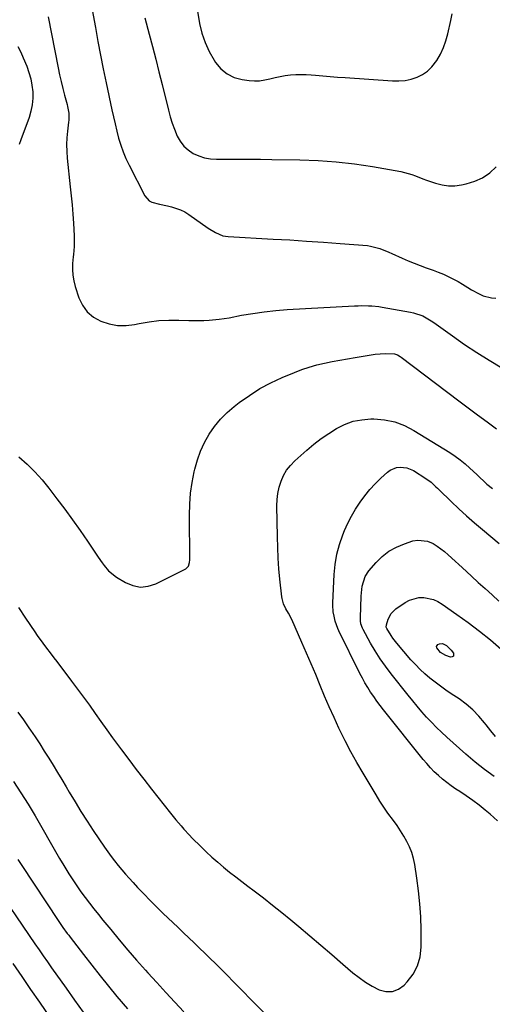
# Model space of a CAD drawing. Units: inches. Extents: x 1825632 to 1830943, y 452757 to 458046.
# Drawn here: x 1828778 to 1829009, y 456423 to 456905 of the extents above; entities that cross this region are included whole.
import ezdxf

# ---------------------------------------------------------------- set-up
doc = ezdxf.new("R2010")
doc.units = ezdxf.units.IN
doc.header["$MEASUREMENT"] = 0
doc.layers.add('7', color=7, linetype='Continuous')
doc.layers.add('8', color=7, linetype='Continuous')

msp = doc.modelspace()

# ---------------------------------------------------------------- linework, layer by layer
at = {"layer": '7', "color": 18}
for points in [[(1828812.54, 456912.83, 2008), (1828814.52, 456901.6, 2008), (1828815.76, 456894.83, 2008), (1828817.04, 456888.07, 2008), (1828818.39, 456881.32, 2008), (1828819.79, 456874.58, 2008), (1828822.6, 456861.38, 2008), (1828823.37, 456857.9, 2008), (1828824.17, 456854.41, 2008), (1828825.02, 456850.95, 2008), (1828825.9, 456847.48, 2008), (1828826.92, 456844.07, 2008), (1828828.08, 456840.71, 2008), (1828829.47, 456837.44, 2008), (1828831, 456834.23, 2008), (1828838.74, 456819.3, 2008), (1828840.84, 456816.83, 2008), (1828842.23, 456816.07, 2008), (1828845.93, 456815.14, 2008), (1828849.88, 456814.31, 2008), (1828851.85, 456813.86, 2008), (1828856.25, 456812.4, 2008), (1828858.3, 456811.34, 2008), (1828860.28, 456810.11, 2008), (1828869.76, 456803.43, 2008), (1828873.22, 456801.27, 2008), (1828876.92, 456799.67, 2008), (1828878.23, 456799.41, 2008), (1828879.57, 456799.25, 2008), (1828901.43, 456798.08, 2008), (1828909.66, 456797.6, 2008), (1828917.88, 456797.09, 2008), (1828926.1, 456796.51, 2008), (1828934.32, 456795.89, 2008), (1828947.58, 456794.84, 2008), (1828949.16, 456794.64, 2008), (1828953.73, 456793.46, 2008), (1828958.15, 456791.66, 2008), (1828959.6, 456791.01, 2008), (1828964.63, 456788.7, 2008), (1828967.52, 456787.43, 2008), (1828970.43, 456786.21, 2008), (1828973.38, 456785.09, 2008), (1828976.36, 456784.03, 2008), (1828979.8, 456782.82, 2008), (1828982.29, 456781.87, 2008), (1828984.75, 456780.84, 2008), (1828987.18, 456779.75, 2008), (1828987.49, 456779.6, 2008), (1828991.92, 456777.32, 2008), (1828994.07, 456776.05, 2008), (1828996.77, 456774.3, 2008), (1828998.58, 456773.18, 2008), (1829002.34, 456771.2, 2008), (1829004.29, 456770.34, 2008), (1829008.33, 456769.26, 2008), (1829010.41, 456769.11, 2008)], [(1828863.92, 456912.48, 2004), (1828865.53, 456903.64, 2004), (1828866.69, 456898.88, 2004), (1828868.2, 456894.27, 2004), (1828870.24, 456889.86, 2004), (1828872.62, 456885.58, 2004), (1828873.34, 456884.46, 2004), (1828875.96, 456881.37, 2004), (1828878.95, 456878.86, 2004), (1828882.5, 456877.22, 2004), (1828886.41, 456876.17, 2004), (1828889.74, 456875.74, 2004), (1828892.3, 456875.56, 2004), (1828894.84, 456875.59, 2004), (1828897.36, 456875.93, 2004), (1828899.87, 456876.46, 2004), (1828902.4, 456877.1, 2004), (1828904.9, 456877.64, 2004), (1828907.42, 456878.05, 2004), (1828909.96, 456878.38, 2004), (1828912.51, 456878.58, 2004), (1828915.06, 456878.67, 2004), (1828917.61, 456878.61, 2004), (1828920.16, 456878.45, 2004), (1828922.25, 456878.26, 2004), (1828925.84, 456877.94, 2004), (1828929.44, 456877.64, 2004), (1828933.04, 456877.36, 2004), (1828936.64, 456877.1, 2004), (1828959.89, 456875.5, 2004), (1828962.96, 456875.48, 2004), (1828965.99, 456875.73, 2004), (1828968.96, 456876.37, 2004), (1828971.89, 456877.27, 2004), (1828974.6, 456878.61, 2004), (1828977.06, 456880.24, 2004), (1828979.17, 456882.32, 2004), (1828981.55, 456885.52, 2004), (1828983.3, 456888.63, 2004), (1828984.82, 456891.82, 2004), (1828985.99, 456895.16, 2004), (1828986.94, 456898.6, 2004), (1828988.36, 456905.07, 2004), (1828989.11, 456908.25, 2004)], [(1828838.65, 456906.36, 2006), (1828840.82, 456898.41, 2006), (1828842.47, 456892.25, 2006), (1828844.08, 456886.09, 2006), (1828845.65, 456879.91, 2006), (1828847.18, 456873.73, 2006), (1828850.26, 456861.08, 2006), (1828851.11, 456857.96, 2006), (1828852.06, 456854.87, 2006), (1828853.19, 456851.84, 2006), (1828854.58, 456848.46, 2006), (1828856.04, 456845.9, 2006), (1828857.78, 456843.59, 2006), (1828859.94, 456841.68, 2006), (1828862.39, 456840.02, 2006), (1828865.11, 456838.8, 2006), (1828867.91, 456837.87, 2006), (1828870.82, 456837.36, 2006), (1828873.8, 456837.15, 2006), (1828878.76, 456837.16, 2006), (1828884.27, 456837.16, 2006), (1828889.79, 456837.15, 2006), (1828895.3, 456837.11, 2006), (1828900.81, 456837.05, 2006), (1828914.58, 456836.88, 2006), (1828923.5, 456836.55, 2006), (1828932.38, 456835.94, 2006), (1828941.23, 456834.89, 2006), (1828950.05, 456833.55, 2006), (1828963.87, 456831.11, 2006), (1828965.74, 456830.71, 2006), (1828969.4, 456829.65, 2006), (1828971.2, 456828.98, 2006), (1828974.76, 456827.57, 2006), (1828976.56, 456826.9, 2006), (1828980.97, 456825.35, 2006), (1828984.1, 456824.54, 2006), (1828987.26, 456824.07, 2006), (1828990.44, 456824.13, 2006), (1828993.65, 456824.54, 2006), (1828995.92, 456825.02, 2006), (1829000.07, 456826.33, 2006), (1829003.95, 456828.09, 2006), (1829007.44, 456830.55, 2006), (1829010.66, 456833.47, 2006)], [(1828776.64, 456892.26, 2012), (1828778.02, 456889.59, 2012), (1828779.26, 456886.85, 2012), (1828780.97, 456882.67, 2012), (1828782.04, 456879.63, 2012), (1828782.92, 456876.54, 2012), (1828783.5, 456873.38, 2012), (1828783.88, 456870.18, 2012), (1828783.91, 456866.97, 2012), (1828783.66, 456863.79, 2012), (1828783.02, 456860.68, 2012), (1828782.11, 456857.6, 2012), (1828778.06, 456846.58, 2012), (1828777.18, 456844.41, 2012)], [(1828777.13, 456691.42, 2012), (1828781.09, 456687.86, 2012), (1828784.89, 456684.14, 2012), (1828788.43, 456680.18, 2012), (1828791.8, 456676.06, 2012), (1828795.71, 456670.95, 2012), (1828799.55, 456665.84, 2012), (1828803.33, 456660.69, 2012), (1828807.02, 456655.47, 2012), (1828810.65, 456650.21, 2012), (1828815.93, 456642.41, 2012), (1828817.86, 456639.65, 2012), (1828818.85, 456638.29, 2012), (1828820.95, 456635.68, 2012), (1828824.8, 456632.55, 2012), (1828829.2, 456629.92, 2012), (1828832.88, 456628.44, 2012), (1828836.58, 456627.73, 2012), (1828840.33, 456628.16, 2012), (1828844.11, 456629.34, 2012), (1828858.81, 456636.64, 2012), (1828860.08, 456637.9, 2012), (1828860.58, 456639.74, 2012), (1828860.67, 456641.02, 2012), (1828860.56, 456662.98, 2012), (1828860.72, 456668.31, 2012), (1828861.13, 456673.62, 2012), (1828861.9, 456678.89, 2012), (1828862.91, 456684.13, 2012), (1828863.23, 456685.49, 2012), (1828864.49, 456689.94, 2012), (1828866.03, 456694.28, 2012), (1828867.98, 456698.44, 2012), (1828870.22, 456702.48, 2012), (1828872.86, 456706.27, 2012), (1828875.75, 456709.84, 2012), (1828878.99, 456713.09, 2012), (1828882.48, 456716.12, 2012), (1828884.86, 456717.98, 2012), (1828889.85, 456721.56, 2012), (1828895, 456724.86, 2012), (1828900.41, 456727.73, 2012), (1828905.97, 456730.32, 2012), (1828911.95, 456732.82, 2012), (1828915.52, 456734.19, 2012), (1828919.14, 456735.43, 2012), (1828922.83, 456736.46, 2012), (1828926.55, 456737.35, 2012), (1828930.32, 456738.1, 2012), (1828934.09, 456738.82, 2012), (1828937.87, 456739.49, 2012), (1828941.66, 456740.12, 2012), (1828951.34, 456741.65, 2012), (1828956.31, 456742.03, 2012), (1828960.78, 456741.82, 2012), (1828962.28, 456741.35, 2012), (1828963.65, 456740.55, 2012), (1828964.09, 456740.24, 2012), (1828992.26, 456718.89, 2012), (1828996.86, 456715.42, 2012), (1829001.48, 456711.96, 2012), (1829006.12, 456708.53, 2012), (1829010.77, 456705.11, 2012)], [(1828776.97, 456617.75, 2014), (1828780.4, 456612.49, 2014), (1828784.84, 456605.82, 2014), (1828786.12, 456603.94, 2014), (1828788.76, 456600.25, 2014), (1828790.13, 456598.44, 2014), (1828792.9, 456594.84, 2014), (1828794.28, 456593.03, 2014), (1828795.65, 456591.22, 2014), (1828802.92, 456581.65, 2014), (1828805.85, 456577.74, 2014), (1828808.75, 456573.8, 2014), (1828811.6, 456569.84, 2014), (1828814.42, 456565.85, 2014), (1828817.24, 456561.86, 2014), (1828820.08, 456557.88, 2014), (1828822.95, 456553.93, 2014), (1828825.84, 456549.99, 2014), (1828827.25, 456548.09, 2014), (1828830.88, 456543.24, 2014), (1828834.54, 456538.4, 2014), (1828838.25, 456533.6, 2014), (1828841.98, 456528.81, 2014), (1828851.31, 456516.98, 2014), (1828852.57, 456515.4, 2014), (1828853.84, 456513.84, 2014), (1828856.44, 456510.76, 2014), (1828857.77, 456509.25, 2014), (1828860.5, 456506.3, 2014), (1828861.91, 456504.86, 2014), (1828866.06, 456500.72, 2014), (1828868.77, 456498.09, 2014), (1828871.53, 456495.51, 2014), (1828874.37, 456493.02, 2014), (1828877.26, 456490.59, 2014), (1828880.2, 456488.21, 2014), (1828883.16, 456485.86, 2014), (1828886.15, 456483.56, 2014), (1828889.16, 456481.27, 2014), (1828892.22, 456478.99, 2014), (1828896.75, 456475.54, 2014), (1828901.24, 456472.05, 2014), (1828905.68, 456468.48, 2014), (1828910.07, 456464.87, 2014), (1828914.03, 456461.55, 2014), (1828919.45, 456456.99, 2014), (1828924.86, 456452.41, 2014), (1828930.24, 456447.8, 2014), (1828935.62, 456443.18, 2014), (1828940.51, 456438.95, 2014), (1828943.51, 456436.56, 2014), (1828946.62, 456434.34, 2014), (1828949.9, 456432.38, 2014), (1828953.3, 456430.6, 2014), (1828956.63, 456429.77, 2014), (1828959.81, 456429.73, 2014), (1828962.78, 456430.89, 2014), (1828965.61, 456432.83, 2014), (1828967.12, 456434.4, 2014), (1828969.99, 456438.18, 2014), (1828972.18, 456442.23, 2014), (1828973.38, 456446.68, 2014), (1828973.91, 456451.4, 2014), (1828973.85, 456459.95, 2014), (1828973.66, 456466.31, 2014), (1828973.28, 456472.66, 2014), (1828972.63, 456478.98, 2014), (1828971.78, 456485.29, 2014), (1828970.75, 456491.87, 2014), (1828970.13, 456494.82, 2014), (1828969.31, 456497.71, 2014), (1828968.19, 456500.5, 2014), (1828966.88, 456503.22, 2014), (1828965.36, 456505.85, 2014), (1828963.78, 456508.44, 2014), (1828962.08, 456510.96, 2014), (1828960.32, 456513.44, 2014), (1828957.67, 456517.1, 2014), (1828955.66, 456520.01, 2014), (1828953.73, 456522.97, 2014), (1828951.87, 456525.98, 2014), (1828945.52, 456536.54, 2014), (1828942.46, 456541.8, 2014), (1828939.51, 456547.11, 2014), (1828936.71, 456552.51, 2014), (1828934.02, 456557.97, 2014), (1828933.7, 456558.65, 2014), (1828931.29, 456563.83, 2014), (1828928.94, 456569.03, 2014), (1828926.68, 456574.27, 2014), (1828924.48, 456579.55, 2014), (1828922.3, 456584.83, 2014), (1828920.09, 456590.09, 2014), (1828917.83, 456595.34, 2014), (1828915.54, 456600.57, 2014), (1828910.56, 456611.79, 2014), (1828909.03, 456614.88, 2014), (1828907.77, 456617.1, 2014), (1828906.59, 456619.51, 2014), (1828905.83, 456622.06, 2014), (1828905.69, 456622.94, 2014), (1828904.81, 456631.52, 2014), (1828904.35, 456636.7, 2014), (1828903.98, 456641.89, 2014), (1828903.74, 456647.09, 2014), (1828903.6, 456652.29, 2014), (1828903.37, 456667.46, 2014), (1828903.49, 456670.53, 2014), (1828903.83, 456673.57, 2014), (1828904.49, 456676.55, 2014), (1828905.36, 456679.5, 2014), (1828906.6, 456682.28, 2014), (1828908.1, 456684.9, 2014), (1828909.96, 456687.26, 2014), (1828912.08, 456689.45, 2014), (1828917.98, 456694.69, 2014), (1828921.44, 456697.59, 2014), (1828924.99, 456700.36, 2014), (1828928.69, 456702.93, 2014), (1828932.49, 456705.37, 2014), (1828936.46, 456707.33, 2014), (1828940.57, 456708.84, 2014), (1828944.86, 456709.65, 2014), (1828949.28, 456710.01, 2014), (1828950.8, 456710, 2014), (1828955.96, 456709.55, 2014), (1828960.96, 456708.56, 2014), (1828965.73, 456706.75, 2014), (1828970.34, 456704.4, 2014), (1828987.91, 456693.5, 2014), (1828990.51, 456691.77, 2014), (1828993.03, 456689.95, 2014), (1828995.44, 456687.97, 2014), (1828997.76, 456685.9, 2014), (1829001.07, 456682.77, 2014), (1829002.31, 456681.6, 2014), (1829004.81, 456679.28, 2014), (1829006.08, 456678.15, 2014), (1829008.73, 456676.02, 2014)], [(1829011.19, 456513.32, 2016), (1829007.68, 456516.48, 2016), (1829005.21, 456518.52, 2016), (1829002.2, 456520.91, 2016), (1828999.14, 456523.24, 2016), (1828995.99, 456525.46, 2016), (1828992.8, 456527.62, 2016), (1828990.9, 456528.85, 2016), (1828988.65, 456530.38, 2016), (1828986.46, 456531.98, 2016), (1828984.35, 456533.69, 2016), (1828982.3, 456535.46, 2016), (1828980.33, 456537.33, 2016), (1828978.42, 456539.26, 2016), (1828976.61, 456541.28, 2016), (1828974.86, 456543.36, 2016), (1828955.42, 456567.67, 2016), (1828953.79, 456569.77, 2016), (1828952.2, 456571.9, 2016), (1828950.68, 456574.07, 2016), (1828949.19, 456576.27, 2016), (1828947.77, 456578.52, 2016), (1828946.42, 456580.79, 2016), (1828945.15, 456583.12, 2016), (1828943.93, 456585.48, 2016), (1828933.69, 456606.33, 2016), (1828933.17, 456607.49, 2016), (1828931.88, 456611.06, 2016), (1828931.27, 456613.53, 2016), (1828930.93, 456615.66, 2016), (1828930.74, 456618.89, 2016), (1828930.76, 456619.97, 2016), (1828931.36, 456633.82, 2016), (1828931.83, 456638.82, 2016), (1828932.65, 456643.75, 2016), (1828933.97, 456648.56, 2016), (1828935.63, 456653.3, 2016), (1828936.47, 456655.32, 2016), (1828938.08, 456658.94, 2016), (1828939.85, 456662.47, 2016), (1828941.83, 456665.88, 2016), (1828944.02, 456669.3, 2016), (1828946.34, 456672.44, 2016), (1828948.79, 456675.47, 2016), (1828951.44, 456678.32, 2016), (1828954.23, 456681.05, 2016), (1828957.41, 456683.96, 2016), (1828958.79, 456684.96, 2016), (1828961.86, 456686.21, 2016), (1828963.55, 456686.46, 2016), (1828966.94, 456686.07, 2016), (1828968.54, 456685.49, 2016), (1828970.08, 456684.71, 2016), (1828976.23, 456680.9, 2016), (1828978.8, 456679, 2016), (1828981.14, 456676.8, 2016), (1828981.92, 456676.05, 2016), (1828982.69, 456675.3, 2016), (1828988.57, 456669.61, 2016), (1828992.31, 456666.06, 2016), (1828996.11, 456662.57, 2016), (1828999.99, 456659.16, 2016), (1829003.93, 456655.81, 2016), (1829012.08, 456649.03, 2016)], [(1829009.57, 456534.95, 2018), (1829004.82, 456538.4, 2018), (1829000.23, 456542.07, 2018), (1828995.75, 456545.89, 2018), (1828986.43, 456554.23, 2018), (1828983.87, 456556.6, 2018), (1828981.36, 456559.02, 2018), (1828978.94, 456561.52, 2018), (1828976.57, 456564.07, 2018), (1828974.26, 456566.68, 2018), (1828971.99, 456569.33, 2018), (1828969.77, 456572.01, 2018), (1828967.58, 456574.72, 2018), (1828959.23, 456585.29, 2018), (1828956.5, 456588.91, 2018), (1828953.9, 456592.6, 2018), (1828951.47, 456596.42, 2018), (1828949.17, 456600.32, 2018), (1828945.46, 456606.93, 2018), (1828945.13, 456607.59, 2018), (1828944.43, 456609.68, 2018), (1828944.22, 456611.14, 2018), (1828944.18, 456611.88, 2018), (1828944.18, 456612.62, 2018), (1828944.53, 456623.18, 2018), (1828944.63, 456624.85, 2018), (1828945.07, 456628.17, 2018), (1828946.52, 456632.91, 2018), (1828948.36, 456635.64, 2018), (1828951.82, 456639.66, 2018), (1828954.86, 456642.64, 2018), (1828958.15, 456645.25, 2018), (1828961.81, 456647.28, 2018), (1828965.73, 456648.93, 2018), (1828969.8, 456650.27, 2018), (1828972.23, 456650.73, 2018), (1828976.95, 456650.23, 2018), (1828979.73, 456649, 2018), (1828981.69, 456647.78, 2018), (1828985.39, 456645.05, 2018), (1828987.14, 456643.54, 2018), (1828990.55, 456640.4, 2018), (1828992.25, 456638.83, 2018), (1828993.95, 456637.26, 2018), (1828998.48, 456633.07, 2018), (1829001.83, 456630, 2018), (1829005.18, 456626.93, 2018), (1829008.55, 456623.88, 2018), (1829011.93, 456620.84, 2018)], [(1828989.64, 456593.9, 2022), (1828989.07, 456593.57, 2022), (1828988.22, 456593.46, 2022), (1828985.92, 456594.23, 2022), (1828983.4, 456595.69, 2022), (1828981.54, 456597.97, 2022), (1828981.45, 456598.56, 2022), (1828982.1, 456599.66, 2022), (1828982.82, 456600, 2022), (1828984.3, 456600.08, 2022), (1828986.36, 456599.03, 2022), (1828988.65, 456596.78, 2022), (1828989.65, 456595.38, 2022), (1828989.78, 456594.54, 2022), (1828989.64, 456593.9, 2022)], [(1828776.61, 456566.54, 2016), (1828779.32, 456562.66, 2016), (1828782.02, 456558.77, 2016), (1828782.73, 456557.74, 2016), (1828785.04, 456554.34, 2016), (1828787.32, 456550.92, 2016), (1828789.55, 456547.46, 2016), (1828791.75, 456543.99, 2016), (1828793.91, 456540.49, 2016), (1828796.05, 456536.98, 2016), (1828798.16, 456533.45, 2016), (1828800.24, 456529.91, 2016), (1828801.71, 456527.38, 2016), (1828804.57, 456522.6, 2016), (1828807.48, 456517.85, 2016), (1828810.47, 456513.15, 2016), (1828813.53, 456508.49, 2016), (1828818.99, 456500.35, 2016), (1828820.57, 456498.07, 2016), (1828822.2, 456495.82, 2016), (1828823.9, 456493.62, 2016), (1828825.65, 456491.46, 2016), (1828827.45, 456489.34, 2016), (1828829.27, 456487.24, 2016), (1828831.12, 456485.16, 2016), (1828832.99, 456483.11, 2016), (1828835.2, 456480.72, 2016), (1828838.22, 456477.51, 2016), (1828841.28, 456474.34, 2016), (1828844.39, 456471.23, 2016), (1828847.55, 456468.15, 2016), (1828854.97, 456461.02, 2016), (1828857.6, 456458.51, 2016), (1828860.23, 456456, 2016), (1828862.87, 456453.5, 2016), (1828865.51, 456451, 2016), (1828868.14, 456448.49, 2016), (1828870.75, 456445.96, 2016), (1828873.33, 456443.4, 2016), (1828875.89, 456440.82, 2016), (1828885.12, 456431.4, 2016), (1828891.89, 456424.54, 2016), (1828898.66, 456417.69, 2016)], [(1828774.51, 456532.56, 2018), (1828778.11, 456526.99, 2018), (1828781.63, 456521.38, 2018), (1828785.03, 456515.68, 2018), (1828788.34, 456509.94, 2018), (1828793.03, 456501.62, 2018), (1828794.99, 456498.2, 2018), (1828796.99, 456494.79, 2018), (1828799.04, 456491.41, 2018), (1828801.58, 456487.32, 2018), (1828803.48, 456484.37, 2018), (1828805.44, 456481.45, 2018), (1828807.47, 456478.58, 2018), (1828809.55, 456475.75, 2018), (1828811.67, 456472.95, 2018), (1828813.83, 456470.17, 2018), (1828816.02, 456467.42, 2018), (1828818.23, 456464.68, 2018), (1828822.05, 456460.02, 2018), (1828826.22, 456455, 2018), (1828830.44, 456450.02, 2018), (1828834.73, 456445.1, 2018), (1828839.06, 456440.21, 2018), (1828840.27, 456438.87, 2018), (1828844.63, 456434.06, 2018), (1828849, 456429.27, 2018), (1828853.41, 456424.51, 2018), (1828857.84, 456419.77, 2018)], [(1828763.68, 456484.06, 2022), (1828784.94, 456453.09, 2022), (1828786.98, 456450.13, 2022), (1828789.03, 456447.18, 2022), (1828791.09, 456444.23, 2022), (1828793.15, 456441.29, 2022), (1828800.19, 456431.31, 2022), (1828804.37, 456425.47, 2022), (1828808.61, 456419.67, 2022)], [(1828774.18, 456443.38, 2024), (1828778.49, 456437.08, 2024), (1828782.81, 456430.78, 2024), (1828787.13, 456424.49, 2024), (1828800.75, 456404.68, 2024)]]:
    msp.add_polyline3d(points, dxfattribs=at)
at = {"layer": '8', "color": 18}
for points in [[(1828791.52, 456906.84, 2010), (1828796.33, 456881.88, 2010), (1828797.02, 456878.51, 2010), (1828797.77, 456875.16, 2010), (1828798.59, 456871.82, 2010), (1828799.47, 456868.49, 2010), (1828800.72, 456864, 2010), (1828800.98, 456862.92, 2010), (1828801.48, 456859.65, 2010), (1828801.48, 456856.33, 2010), (1828801.38, 456855.23, 2010), (1828800.86, 456850.86, 2010), (1828800.58, 456847.56, 2010), (1828800.45, 456844.27, 2010), (1828800.54, 456840.98, 2010), (1828800.77, 456837.69, 2010), (1828802.27, 456823.6, 2010), (1828802.71, 456819.17, 2010), (1828803.11, 456814.74, 2010), (1828803.46, 456810.31, 2010), (1828803.77, 456805.87, 2010), (1828804.17, 456799.56, 2010), (1828804.23, 456798.27, 2010), (1828804.12, 456794.43, 2010), (1828803.78, 456790.58, 2010), (1828803.67, 456789.3, 2010), (1828803.39, 456786.09, 2010), (1828803.32, 456783.23, 2010), (1828803.48, 456780.39, 2010), (1828803.97, 456777.59, 2010), (1828804.7, 456774.82, 2010), (1828806.48, 456769.37, 2010), (1828808.27, 456765.65, 2010), (1828810.58, 456762.41, 2010), (1828813.64, 456759.86, 2010), (1828817.21, 456757.79, 2010), (1828821.26, 456756.52, 2010), (1828825.36, 456755.76, 2010), (1828829.52, 456755.75, 2010), (1828833.74, 456756.23, 2010), (1828836, 456756.71, 2010), (1828840.81, 456757.53, 2010), (1828845.65, 456758.13, 2010), (1828850.51, 456758.38, 2010), (1828855.4, 456758.4, 2010), (1828860.26, 456758.24, 2010), (1828862.73, 456758.2, 2010), (1828867.66, 456758.25, 2010), (1828870.13, 456758.35, 2010), (1828875.05, 456758.78, 2010), (1828877.49, 456759.13, 2010), (1828879.92, 456759.55, 2010), (1828886.09, 456760.74, 2010), (1828891.62, 456761.69, 2010), (1828897.17, 456762.49, 2010), (1828902.74, 456763.07, 2010), (1828908.33, 456763.5, 2010), (1828941.35, 456765.38, 2010), (1828943.04, 456765.45, 2010), (1828944.74, 456765.49, 2010), (1828948.13, 456765.43, 2010), (1828949.82, 456765.33, 2010), (1828953.19, 456764.97, 2010), (1828954.87, 456764.71, 2010), (1828968.63, 456762.33, 2010), (1828970.18, 456761.99, 2010), (1828974.64, 456760.42, 2010), (1828978.79, 456758.08, 2010), (1828980.11, 456757.19, 2010), (1828989.2, 456750.63, 2010), (1828995.1, 456746.52, 2010), (1829001.09, 456742.53, 2010), (1829007.19, 456738.73, 2010), (1829013.38, 456735.05, 2010)], [(1829010.27, 456554.51, 2020), (1829007.92, 456557.41, 2020), (1829005.63, 456560.35, 2020), (1829004.91, 456561.29, 2020), (1829002.15, 456564.58, 2020), (1828999.19, 456567.64, 2020), (1828995.92, 456570.39, 2020), (1828992.46, 456572.92, 2020), (1828988.6, 456575.44, 2020), (1828985.92, 456577.25, 2020), (1828983.28, 456579.13, 2020), (1828980.69, 456581.08, 2020), (1828978.15, 456583.1, 2020), (1828975.7, 456585.21, 2020), (1828973.33, 456587.41, 2020), (1828971.09, 456589.73, 2020), (1828968.92, 456592.14, 2020), (1828961.97, 456600.27, 2020), (1828960.09, 456602.67, 2020), (1828959.24, 456603.93, 2020), (1828957.14, 456607.41, 2020), (1828956.85, 456608.09, 2020), (1828956.86, 456609.3, 2020), (1828957.77, 456611.97, 2020), (1828959.26, 456614.79, 2020), (1828960.34, 456615.95, 2020), (1828961.57, 456616.99, 2020), (1828966.15, 456620.14, 2020), (1828968.26, 456621.29, 2020), (1828972.76, 456622.52, 2020), (1828975.16, 456622.59, 2020), (1828979.88, 456621.6, 2020), (1828982.06, 456620.62, 2020), (1828984.16, 456619.4, 2020), (1828991.38, 456614.35, 2020), (1828996.94, 456610.32, 2020), (1829002.41, 456606.16, 2020), (1829007.74, 456601.83, 2020), (1829012.97, 456597.37, 2020)], [(1828776.6, 456494.4, 2020), (1828778.25, 456491.88, 2020), (1828796.65, 456464, 2020), (1828798.67, 456461.06, 2020), (1828800.77, 456458.18, 2020), (1828801.49, 456457.23, 2020), (1828802.21, 456456.28, 2020), (1828808.74, 456447.78, 2020), (1828812.76, 456442.6, 2020), (1828816.81, 456437.46, 2020), (1828820.93, 456432.37, 2020), (1828825.1, 456427.31, 2020), (1828830.19, 456421.19, 2020)]]:
    msp.add_polyline3d(points, dxfattribs=at)

doc.saveas('drawing.dxf')
